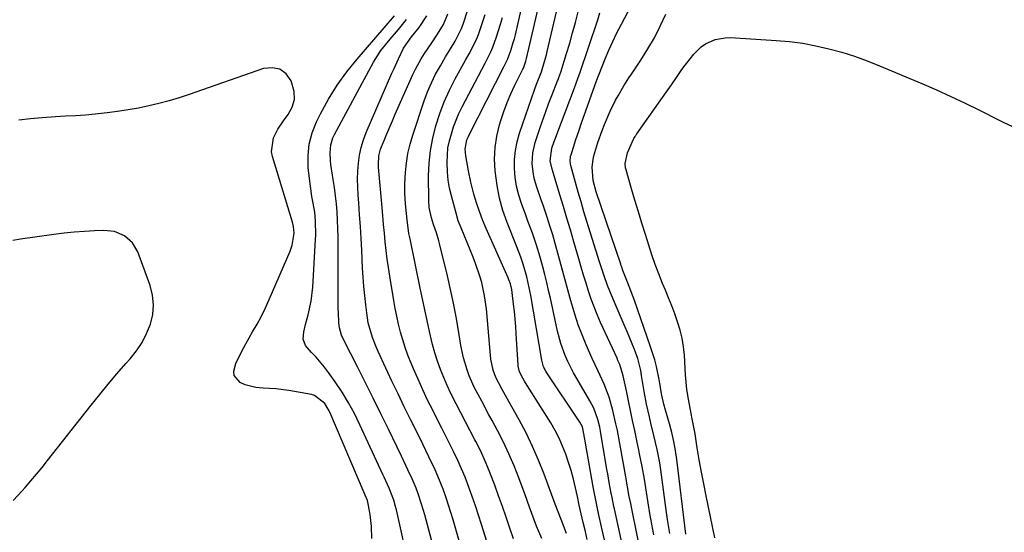
# Model space of a CAD drawing. Units: inches. Extents: x 1905469 to 1910790, y 421969 to 427311.
# Drawn here: x 1909479 to 1909801, y 422146 to 422314 of the extents above; entities that cross this region are included whole.
import ezdxf

# ---------------------------------------------------------------- set-up
doc = ezdxf.new("R2010")
doc.units = ezdxf.units.IN
doc.header["$MEASUREMENT"] = 0
doc.layers.add('7', color=7, linetype='Continuous')
doc.layers.add('8', color=7, linetype='Continuous')

msp = doc.modelspace()

# ---------------------------------------------------------------- linework, layer by layer
at = {"layer": '7', "color": 18}
for points in [[(1909670.32, 422143.87, 1712), (1909669.35, 422148.21, 1712), (1909668.41, 422152.55, 1712), (1909667.52, 422156.9, 1712), (1909667.11, 422159.08, 1712), (1909666.71, 422161.26, 1712), (1909665.05, 422170.56, 1712), (1909664.51, 422173.69, 1712), (1909663.98, 422176.82, 1712), (1909663.15, 422180.8, 1712), (1909662.33, 422182.42, 1712), (1909651.5, 422198.55, 1712), (1909651.21, 422199.02, 1712), (1909650.48, 422200.51, 1712), (1909649.89, 422202.65, 1712), (1909646.29, 422223.77, 1712), (1909646.01, 422225.31, 1712), (1909645.02, 422229.89, 1712), (1909643.84, 422234.04, 1712), (1909643.01, 422236.29, 1712), (1909641.71, 422239.64, 1712), (1909638.57, 422247.6, 1712), (1909637.21, 422251.56, 1712), (1909636.07, 422255.57, 1712), (1909635.26, 422259.67, 1712), (1909634.62, 422264.55, 1712), (1909634.48, 422268.35, 1712), (1909634.63, 422272.12, 1712), (1909635.21, 422275.85, 1712), (1909636.08, 422279.55, 1712), (1909636.49, 422280.93, 1712), (1909637.46, 422283.89, 1712), (1909638.53, 422286.81, 1712), (1909639.75, 422289.67, 1712), (1909641.07, 422292.48, 1712), (1909643.72, 422297.76, 1712), (1909643.87, 422298.06, 1712), (1909644.72, 422300.32, 1712), (1909644.94, 422301.18, 1712), (1909655.87, 422348.53, 1712)], [(1909677.97, 422134, 1714), (1909673.6, 422154.09, 1714), (1909673.44, 422154.82, 1714), (1909672.83, 422157.75, 1714), (1909672.55, 422159.21, 1714), (1909671.91, 422162.71, 1714), (1909671.42, 422165.53, 1714), (1909671.17, 422166.94, 1714), (1909669.05, 422179.4, 1714), (1909668.8, 422180.7, 1714), (1909668.17, 422183.27, 1714), (1909666.83, 422186.99, 1714), (1909665.62, 422189.33, 1714), (1909661.29, 422196.69, 1714), (1909660.27, 422198.51, 1714), (1909658.41, 422202.25, 1714), (1909657.57, 422204.16, 1714), (1909656.14, 422208.09, 1714), (1909655.06, 422212.12, 1714), (1909652.7, 422222.85, 1714), (1909652.11, 422225.43, 1714), (1909651.51, 422228.01, 1714), (1909650.88, 422230.59, 1714), (1909650.23, 422233.16, 1714), (1909649.39, 422236.27, 1714), (1909648.17, 422240.24, 1714), (1909646.8, 422244.16, 1714), (1909645.38, 422248.06, 1714), (1909644.66, 422250.01, 1714), (1909643.26, 422253.8, 1714), (1909642.36, 422256.61, 1714), (1909641.65, 422259.46, 1714), (1909641.21, 422262.37, 1714), (1909640.95, 422265.31, 1714), (1909641, 422268.25, 1714), (1909641.26, 422271.16, 1714), (1909641.85, 422274.03, 1714), (1909642.65, 422276.86, 1714), (1909647.53, 422290.98, 1714), (1909648.18, 422292.8, 1714), (1909649.8, 422296.89, 1714), (1909650.79, 422300.2, 1714), (1909651.39, 422302.43, 1714), (1909651.66, 422303.55, 1714), (1909660.69, 422342.09, 1714)], [(1909632.62, 422141.35, 1702), (1909630.24, 422148.9, 1702), (1909629.24, 422151.98, 1702), (1909628.22, 422155.05, 1702), (1909627.16, 422158.11, 1702), (1909626.07, 422161.15, 1702), (1909624.82, 422164.43, 1702), (1909623.7, 422167.17, 1702), (1909622.48, 422169.86, 1702), (1909621.21, 422172.53, 1702), (1909619.88, 422175.18, 1702), (1909618.55, 422177.82, 1702), (1909617.21, 422180.46, 1702), (1909615.87, 422183.1, 1702), (1909614.26, 422186.27, 1702), (1909612.6, 422189.61, 1702), (1909610.99, 422192.98, 1702), (1909609.46, 422196.38, 1702), (1909607.97, 422199.8, 1702), (1909606.16, 422204.26, 1702), (1909605.26, 422206.75, 1702), (1909604.46, 422209.27, 1702), (1909603.73, 422211.82, 1702), (1909603.09, 422214.39, 1702), (1909602.5, 422216.97, 1702), (1909601.99, 422219.57, 1702), (1909601.52, 422222.18, 1702), (1909600.23, 422230.1, 1702), (1909599.8, 422232.89, 1702), (1909599.41, 422235.69, 1702), (1909599.06, 422238.5, 1702), (1909598.76, 422241.31, 1702), (1909598.48, 422244.13, 1702), (1909598.22, 422246.94, 1702), (1909597.96, 422249.76, 1702), (1909597.71, 422252.58, 1702), (1909596.56, 422265.67, 1702), (1909596.51, 422266.42, 1702), (1909596.67, 422269.41, 1702), (1909597.26, 422271.56, 1702), (1909598.43, 422274.47, 1702), (1909599.31, 422276.62, 1702), (1909601.12, 422280.89, 1702), (1909602.05, 422283.02, 1702), (1909607.8, 422296.02, 1702), (1909608.63, 422297.77, 1702), (1909610.5, 422301.15, 1702), (1909611.59, 422302.86, 1702), (1909613.71, 422306, 1702), (1909615.83, 422309.13, 1702), (1909617.74, 422312.37, 1702), (1909619.18, 422315.84, 1702)], [(1909640.62, 422144.25, 1704), (1909639.5, 422147.78, 1704), (1909638.28, 422151.3, 1704), (1909637.05, 422154.81, 1704), (1909635.8, 422158.31, 1704), (1909634.53, 422161.8, 1704), (1909634.13, 422162.91, 1704), (1909632.83, 422166.27, 1704), (1909631.44, 422169.6, 1704), (1909629.93, 422172.87, 1704), (1909628.33, 422176.1, 1704), (1909628.06, 422176.62, 1704), (1909626.54, 422179.57, 1704), (1909625, 422182.51, 1704), (1909623.47, 422185.45, 1704), (1909621.93, 422188.39, 1704), (1909620.22, 422191.75, 1704), (1909618.99, 422194.34, 1704), (1909617.86, 422196.97, 1704), (1909616.8, 422199.63, 1704), (1909615.84, 422202.33, 1704), (1909614.96, 422205.05, 1704), (1909614.21, 422207.81, 1704), (1909613.54, 422210.6, 1704), (1909613.22, 422212.06, 1704), (1909612.45, 422215.59, 1704), (1909611.69, 422219.13, 1704), (1909610.94, 422222.66, 1704), (1909610.2, 422226.2, 1704), (1909606.85, 422242.28, 1704), (1909606.51, 422244.05, 1704), (1909605.89, 422248.51, 1704), (1909605.48, 422252.65, 1704), (1909605.29, 422255.17, 1704), (1909605.18, 422257.69, 1704), (1909605.19, 422260.21, 1704), (1909605.36, 422263.96, 1704), (1909605.67, 422267.07, 1704), (1909606.14, 422270.16, 1704), (1909606.85, 422273.19, 1704), (1909607.73, 422276.19, 1704), (1909611.47, 422287.34, 1704), (1909612.57, 422290.32, 1704), (1909613.81, 422293.24, 1704), (1909615.22, 422296.08, 1704), (1909616.77, 422298.86, 1704), (1909618.48, 422301.72, 1704), (1909620.05, 422304.33, 1704), (1909621.62, 422306.94, 1704), (1909623.65, 422311, 1704), (1909624.19, 422312.42, 1704), (1909625.78, 422317.09, 1704)], [(1909682.87, 422136.29, 1716), (1909679.15, 422154.57, 1716), (1909678.92, 422155.75, 1716), (1909678.47, 422158.12, 1716), (1909677.93, 422161.2, 1716), (1909677.59, 422163.1, 1716), (1909677.42, 422164.05, 1716), (1909677.33, 422164.53, 1716), (1909674.56, 422179.65, 1716), (1909674.12, 422181.86, 1716), (1909673.11, 422186.24, 1716), (1909671.88, 422190.57, 1716), (1909670.29, 422194.77, 1716), (1909668.28, 422199.02, 1716), (1909666.32, 422203.23, 1716), (1909664.38, 422207.63, 1716), (1909663.02, 422210.92, 1716), (1909661.77, 422214.24, 1716), (1909660.67, 422217.62, 1716), (1909659.41, 422221.99, 1716), (1909658.44, 422225.61, 1716), (1909657.46, 422229.22, 1716), (1909656.48, 422232.83, 1716), (1909655.49, 422236.44, 1716), (1909654.28, 422240.76, 1716), (1909653.44, 422243.64, 1716), (1909652.54, 422246.51, 1716), (1909651.62, 422249.36, 1716), (1909650.4, 422253, 1716), (1909649.71, 422255.06, 1716), (1909648.3, 422259.18, 1716), (1909647.54, 422261.63, 1716), (1909647.14, 422263.35, 1716), (1909646.74, 422266.86, 1716), (1909646.92, 422270.38, 1716), (1909647.72, 422273.81, 1716), (1909649.12, 422278.04, 1716), (1909650.08, 422280.84, 1716), (1909651.06, 422283.62, 1716), (1909652.09, 422286.39, 1716), (1909653.15, 422289.14, 1716), (1909655.05, 422293.92, 1716), (1909655.19, 422294.28, 1716), (1909655.46, 422294.99, 1716), (1909656.07, 422296.81, 1716), (1909657.97, 422302.82, 1716), (1909659, 422306.2, 1716), (1909659.97, 422309.6, 1716), (1909660.88, 422313.01, 1716), (1909661.74, 422316.44, 1716)], [(1909686.44, 422145.54, 1718), (1909685.8, 422149.02, 1718), (1909685.18, 422152.5, 1718), (1909684.6, 422155.99, 1718), (1909684.05, 422159.49, 1718), (1909683.41, 422163.72, 1718), (1909682.7, 422167.86, 1718), (1909681.85, 422171.98, 1718), (1909681.56, 422173.36, 1718), (1909681.27, 422174.73, 1718), (1909680.24, 422179.69, 1718), (1909679.56, 422182.92, 1718), (1909678.88, 422186.15, 1718), (1909678.2, 422189.37, 1718), (1909677.52, 422192.6, 1718), (1909676.47, 422197.57, 1718), (1909675.35, 422201.17, 1718), (1909674.77, 422202.57, 1718), (1909674.46, 422203.26, 1718), (1909669.09, 422215, 1718), (1909668, 422217.51, 1718), (1909666.97, 422220.05, 1718), (1909666.03, 422222.62, 1718), (1909665.16, 422225.22, 1718), (1909664.34, 422227.83, 1718), (1909663.54, 422230.46, 1718), (1909662.76, 422233.08, 1718), (1909661.98, 422235.71, 1718), (1909660.36, 422241.34, 1718), (1909659.23, 422245.18, 1718), (1909658.1, 422249.03, 1718), (1909656.96, 422252.86, 1718), (1909655.8, 422256.7, 1718), (1909653.91, 422262.93, 1718), (1909653.25, 422265.08, 1718), (1909652.58, 422267.83, 1718), (1909653.2, 422271.87, 1718), (1909653.94, 422274.12, 1718), (1909654.34, 422275.23, 1718), (1909654.75, 422276.34, 1718), (1909660.58, 422291.67, 1718), (1909661.67, 422294.67, 1718), (1909662.09, 422295.87, 1718), (1909662.3, 422296.48, 1718), (1909668.16, 422313.89, 1718), (1909668.89, 422316.15, 1718)], [(1909606.64, 422134.57, 1696), (1909602.41, 422153.73, 1696), (1909602.15, 422154.78, 1696), (1909601.56, 422156.84, 1696), (1909600.06, 422160.77, 1696), (1909598.42, 422164.38, 1696), (1909598, 422165.28, 1696), (1909590.51, 422181.55, 1696), (1909588.72, 422185.17, 1696), (1909586.79, 422188.72, 1696), (1909584.68, 422192.16, 1696), (1909582.43, 422195.53, 1696), (1909580.24, 422198.62, 1696), (1909578.95, 422200.34, 1696), (1909576.17, 422203.63, 1696), (1909574.68, 422205.19, 1696), (1909572.67, 422207.44, 1696), (1909571.98, 422209.51, 1696), (1909572.18, 422211.86, 1696), (1909572.69, 422214.25, 1696), (1909573.59, 422217.49, 1696), (1909574.61, 422221.94, 1696), (1909575.12, 422226.48, 1696), (1909576.02, 422242.02, 1696), (1909576.08, 422243.52, 1696), (1909576.02, 422248.03, 1696), (1909575.73, 422251.02, 1696), (1909575.22, 422253.99, 1696), (1909574.82, 422256.08, 1696), (1909574.29, 422259.46, 1696), (1909574.09, 422261.16, 1696), (1909573.62, 422265.6, 1696), (1909573.56, 422269.47, 1696), (1909573.92, 422273.25, 1696), (1909574.92, 422276.93, 1696), (1909576.34, 422280.52, 1696), (1909577.66, 422283.15, 1696), (1909580.25, 422287.88, 1696), (1909583.07, 422292.47, 1696), (1909586.22, 422296.83, 1696), (1909589.6, 422301.05, 1696), (1909601.77, 422315.15, 1696)], [(1909619.08, 422124.23, 1698), (1909611.64, 422152.11, 1698), (1909610.64, 422155.56, 1698), (1909609.49, 422158.95, 1698), (1909608.81, 422160.77, 1698), (1909607.55, 422163.81, 1698), (1909606.16, 422166.81, 1698), (1909604.03, 422171.28, 1698), (1909599.8, 422180.08, 1698), (1909597.34, 422185.14, 1698), (1909594.86, 422190.2, 1698), (1909592.33, 422195.23, 1698), (1909589.78, 422200.25, 1698), (1909585.21, 422209.17, 1698), (1909584.44, 422210.86, 1698), (1909583.77, 422213.21, 1698), (1909583.61, 422214.86, 1698), (1909583.45, 422218.27, 1698), (1909583.43, 422219.41, 1698), (1909583.39, 422240.27, 1698), (1909583.35, 422242.96, 1698), (1909583.29, 422245.65, 1698), (1909583.17, 422248.33, 1698), (1909583.02, 422251.02, 1698), (1909582.8, 422253.7, 1698), (1909582.54, 422256.37, 1698), (1909582.19, 422259.04, 1698), (1909581.8, 422261.7, 1698), (1909581, 422266.59, 1698), (1909580.84, 422267.86, 1698), (1909580.74, 422270.42, 1698), (1909581, 422273.03, 1698), (1909581.69, 422275.34, 1698), (1909582.2, 422276.44, 1698), (1909594.92, 422300.04, 1698), (1909597.28, 422303.85, 1698), (1909600.32, 422307.58, 1698), (1909603.07, 422310.73, 1698), (1909605.66, 422314, 1698)], [(1909649.86, 422144.39, 1706), (1909648.16, 422148.41, 1706), (1909647.39, 422150.45, 1706), (1909645.91, 422154.56, 1706), (1909644.41, 422158.67, 1706), (1909642.39, 422164.15, 1706), (1909640.83, 422168.11, 1706), (1909639.17, 422172.02, 1706), (1909637.35, 422175.86, 1706), (1909635.42, 422179.65, 1706), (1909633.67, 422182.92, 1706), (1909632.53, 422185.04, 1706), (1909630.25, 422189.27, 1706), (1909629.1, 422191.39, 1706), (1909627.83, 422193.84, 1706), (1909626.19, 422197.57, 1706), (1909625.48, 422199.48, 1706), (1909624.32, 422203.39, 1706), (1909623.49, 422207.38, 1706), (1909622.68, 422212.35, 1706), (1909621.89, 422216.84, 1706), (1909621.03, 422221.32, 1706), (1909620.07, 422225.78, 1706), (1909619.04, 422230.22, 1706), (1909616.57, 422240.34, 1706), (1909616.23, 422241.64, 1706), (1909615.46, 422244.22, 1706), (1909614.52, 422246.94, 1706), (1909613.84, 422249.17, 1706), (1909613.1, 422252.58, 1706), (1909612.95, 422254.9, 1706), (1909612.93, 422262.86, 1706), (1909613.1, 422267.02, 1706), (1909613.5, 422271.14, 1706), (1909614.25, 422275.21, 1706), (1909615.24, 422279.24, 1706), (1909616.54, 422283.2, 1706), (1909618.01, 422287.09, 1706), (1909619.73, 422290.87, 1706), (1909621.63, 422294.57, 1706), (1909625.01, 422300.67, 1706), (1909626.15, 422302.72, 1706), (1909627.3, 422304.77, 1706), (1909628.8, 422307.94, 1706), (1909629.21, 422309.03, 1706), (1909630.46, 422312.68, 1706), (1909631.41, 422315.62, 1706)], [(1909657.95, 422145.96, 1708), (1909656.17, 422150.56, 1708), (1909655.22, 422153.05, 1708), (1909654.3, 422155.57, 1708), (1909650.65, 422165.4, 1708), (1909648.84, 422169.95, 1708), (1909646.9, 422174.44, 1708), (1909644.75, 422178.84, 1708), (1909642.47, 422183.17, 1708), (1909639.16, 422189.14, 1708), (1909636.98, 422193.05, 1708), (1909634.9, 422197.01, 1708), (1909634.04, 422199.35, 1708), (1909633.23, 422203, 1708), (1909633.08, 422204.24, 1708), (1909631.78, 422219.38, 1708), (1909631.21, 422223.71, 1708), (1909630.26, 422227.97, 1708), (1909629.64, 422230.07, 1708), (1909628.24, 422234.21, 1708), (1909627.45, 422236.25, 1708), (1909623.5, 422245.85, 1708), (1909622.62, 422248.22, 1708), (1909621.89, 422250.64, 1708), (1909620.38, 422256.32, 1708), (1909619.79, 422258.89, 1708), (1909619.34, 422261.49, 1708), (1909619.08, 422264.1, 1708), (1909618.95, 422267.26, 1708), (1909619.25, 422271.99, 1708), (1909619.69, 422274.32, 1708), (1909621, 422278.89, 1708), (1909622.8, 422283.3, 1708), (1909623.84, 422285.44, 1708), (1909631.35, 422299.68, 1708), (1909633.28, 422303.37, 1708), (1909633.94, 422304.89, 1708), (1909635.12, 422308.27, 1708), (1909636.45, 422312.49, 1708), (1909637.02, 422314.62, 1708)], [(1909696.91, 422145.76, 1722), (1909693.99, 422170.16, 1722), (1909693.56, 422173.12, 1722), (1909693.04, 422176.07, 1722), (1909692.37, 422178.98, 1722), (1909691.61, 422181.87, 1722), (1909690.32, 422186.31, 1722), (1909689.75, 422188.29, 1722), (1909688.99, 422191.65, 1722), (1909688.31, 422195.8, 1722), (1909687.32, 422200.59, 1722), (1909686.78, 422202.76, 1722), (1909685.44, 422207.05, 1722), (1909680.03, 422222.46, 1722), (1909679.52, 422223.89, 1722), (1909677.88, 422228.13, 1722), (1909676.37, 422231.96, 1722), (1909676.01, 422232.98, 1722), (1909675.83, 422233.49, 1722), (1909675.65, 422234, 1722), (1909667.68, 422257.62, 1722), (1909666.64, 422261.31, 1722), (1909666.34, 422265.7, 1722), (1909666.63, 422268.2, 1722), (1909666.9, 422269.42, 1722), (1909668.23, 422273.76, 1722), (1909669.61, 422277.72, 1722), (1909670.39, 422279.67, 1722), (1909672.27, 422283.98, 1722), (1909674.01, 422287.62, 1722), (1909674.78, 422289.04, 1722), (1909676.73, 422292.28, 1722), (1909678.36, 422294.86, 1722), (1909679.2, 422296.14, 1722), (1909682.24, 422300.72, 1722), (1909684.51, 422304.34, 1722), (1909686.65, 422308.03, 1722), (1909688.6, 422311.82, 1722), (1909690.43, 422315.68, 1722)], [(1909706.37, 422144.58, 1724), (1909703.55, 422158.26, 1724), (1909702.77, 422162.17, 1724), (1909702.03, 422166.09, 1724), (1909701.33, 422170.02, 1724), (1909700.67, 422173.96, 1724), (1909699.93, 422178.55, 1724), (1909699.04, 422183.47, 1724), (1909698.66, 422185.24, 1724), (1909697.77, 422189.94, 1724), (1909697.3, 422193.09, 1724), (1909696.85, 422197.85, 1724), (1909696.46, 422204.29, 1724), (1909696.17, 422207.05, 1724), (1909695.73, 422209.78, 1724), (1909695.06, 422212.47, 1724), (1909694.25, 422215.12, 1724), (1909693.3, 422217.74, 1724), (1909692.32, 422220.36, 1724), (1909691.3, 422222.96, 1724), (1909690.26, 422225.54, 1724), (1909689.35, 422227.74, 1724), (1909688.12, 422230.84, 1724), (1909686.95, 422233.95, 1724), (1909685.86, 422237.1, 1724), (1909684.82, 422240.26, 1724), (1909683.76, 422243.67, 1724), (1909682.6, 422247.41, 1724), (1909681.45, 422251.16, 1724), (1909680.32, 422254.91, 1724), (1909679.2, 422258.67, 1724), (1909677.4, 422264.79, 1724), (1909677.23, 422265.49, 1724), (1909677.08, 422266.92, 1724), (1909677.83, 422270.42, 1724), (1909679.88, 422274.86, 1724), (1909680, 422275.09, 1724), (1909680.37, 422275.77, 1724), (1909680.65, 422276.21, 1724), (1909680.8, 422276.43, 1724), (1909680.94, 422276.64, 1724), (1909690.66, 422290.33, 1724), (1909692.27, 422292.65, 1724), (1909693.85, 422294.99, 1724), (1909695.46, 422297.32, 1724), (1909696.3, 422298.46, 1724), (1909697.16, 422299.58, 1724), (1909699.55, 422302.64, 1724), (1909701.96, 422305.05, 1724), (1909703.37, 422306, 1724), (1909706.49, 422307.41, 1724), (1909709.81, 422308.02, 1724), (1909711.53, 422308.05, 1724), (1909726.49, 422307.13, 1724), (1909730.83, 422306.74, 1724), (1909735.14, 422306.19, 1724), (1909739.41, 422305.39, 1724), (1909743.66, 422304.43, 1724), (1909747.86, 422303.25, 1724), (1909752.01, 422301.95, 1724), (1909756.11, 422300.47, 1724), (1909760.16, 422298.87, 1724), (1909774.01, 422293.02, 1724), (1909778.77, 422290.96, 1724), (1909783.49, 422288.84, 1724), (1909788.17, 422286.63, 1724), (1909792.83, 422284.35, 1724), (1909799.51, 422281, 1724), (1909800.8, 422280.36, 1724), (1909803.4, 422279.1, 1724)], [(1909594.38, 422144.35, 1694), (1909594.26, 422148.28, 1694), (1909593.8, 422152.19, 1694), (1909593.22, 422155.73, 1694), (1909592.91, 422156.81, 1694), (1909591.89, 422159.23, 1694), (1909580.64, 422185.62, 1694), (1909580.16, 422186.62, 1694), (1909578.99, 422188.48, 1694), (1909575.68, 422191.11, 1694), (1909574.65, 422191.41, 1694), (1909567.23, 422192.74, 1694), (1909563.05, 422193.31, 1694), (1909558.84, 422193.51, 1694), (1909556.51, 422193.66, 1694), (1909553.02, 422194.59, 1694), (1909551.34, 422195.38, 1694), (1909549.45, 422197.65, 1694), (1909549.31, 422199.06, 1694), (1909549.97, 422201.56, 1694), (1909551.98, 422205.85, 1694), (1909554.29, 422209.99, 1694), (1909555.43, 422211.88, 1694), (1909556.91, 422214.45, 1694), (1909558.32, 422217.06, 1694), (1909559.62, 422219.72, 1694), (1909560.85, 422222.42, 1694), (1909567.71, 422238.3, 1694), (1909568.4, 422240.27, 1694), (1909569.03, 422244.09, 1694), (1909568.84, 422246.37, 1694), (1909568.47, 422247.74, 1694), (1909561.88, 422269.15, 1694), (1909561.58, 422270.7, 1694), (1909562.23, 422275.27, 1694), (1909563.7, 422278.17, 1694), (1909565.51, 422280.88, 1694), (1909567.08, 422282.95, 1694), (1909568.35, 422285.36, 1694), (1909569.08, 422287.83, 1694), (1909569.01, 422290.41, 1694), (1909568.04, 422293.92, 1694), (1909566.35, 422296.18, 1694), (1909564.34, 422297.73, 1694), (1909561.84, 422298.2, 1694), (1909559.03, 422297.95, 1694), (1909534.73, 422289.45, 1694), (1909531.46, 422288.38, 1694), (1909528.17, 422287.38, 1694), (1909524.85, 422286.51, 1694), (1909521.5, 422285.72, 1694), (1909518.12, 422285.04, 1694), (1909514.74, 422284.44, 1694), (1909511.34, 422283.93, 1694), (1909507.92, 422283.5, 1694), (1909504.06, 422283.06, 1694), (1909500.82, 422282.74, 1694), (1909497.58, 422282.52, 1694), (1909494.33, 422282.33, 1694), (1909492.7, 422282.23, 1694), (1909491.08, 422282.13, 1694), (1909486.66, 422281.86, 1694), (1909482.85, 422281.52, 1694), (1909479.04, 422281.07, 1694)], [(1909477.21, 422156.79, 1692), (1909480.22, 422159.97, 1692), (1909481.11, 422160.99, 1692), (1909482.99, 422163.17, 1692), (1909484.84, 422165.37, 1692), (1909486.66, 422167.59, 1692), (1909488.46, 422169.84, 1692), (1909502.72, 422187.94, 1692), (1909505.49, 422191.38, 1692), (1909508.28, 422194.79, 1692), (1909511.14, 422198.16, 1692), (1909514.03, 422201.5, 1692), (1909515.45, 422203.11, 1692), (1909517.49, 422205.72, 1692), (1909519.31, 422208.45, 1692), (1909520.8, 422211.37, 1692), (1909522.07, 422214.43, 1692), (1909522.81, 422217.58, 1692), (1909523.11, 422220.72, 1692), (1909522.76, 422223.86, 1692), (1909521.96, 422227, 1692), (1909517.9, 422238, 1692), (1909516.18, 422241.01, 1692), (1909513.56, 422243.29, 1692), (1909510.34, 422244.66, 1692), (1909506.86, 422245.04, 1692), (1909503.81, 422244.92, 1692), (1909500.48, 422244.74, 1692), (1909497.16, 422244.48, 1692), (1909493.85, 422244.13, 1692), (1909490.54, 422243.71, 1692), (1909479.62, 422242.14, 1692), (1909477.08, 422241.77, 1692)]]:
    msp.add_polyline3d(points, dxfattribs=at)
at = {"layer": '8', "color": 18}
for points in [[(1909664.75, 422144.02, 1710), (1909664.04, 422147.05, 1710), (1909663.44, 422149.61, 1710), (1909662.79, 422152.43, 1710), (1909662.14, 422155.26, 1710), (1909661.51, 422158.09, 1710), (1909660.89, 422160.92, 1710), (1909660.22, 422163.78, 1710), (1909659.49, 422166.53, 1710), (1909658.65, 422169.24, 1710), (1909657.74, 422171.94, 1710), (1909656.69, 422174.57, 1710), (1909655.53, 422177.16, 1710), (1909654.21, 422179.67, 1710), (1909652.79, 422182.12, 1710), (1909644.56, 422195.28, 1710), (1909644.25, 422195.78, 1710), (1909643.64, 422196.78, 1710), (1909642.63, 422198.78, 1710), (1909642.19, 422200.68, 1710), (1909642.14, 422201.16, 1710), (1909641.54, 422211.27, 1710), (1909641.38, 422213.69, 1710), (1909640.95, 422218.5, 1710), (1909640.68, 422220.9, 1710), (1909640.22, 422224.77, 1710), (1909640.08, 422225.7, 1710), (1909639.65, 422227.54, 1710), (1909639.14, 422228.88, 1710), (1909638.85, 422229.53, 1710), (1909631.7, 422245.7, 1710), (1909630.55, 422248.45, 1710), (1909629.5, 422251.23, 1710), (1909628.57, 422254.05, 1710), (1909627.73, 422256.9, 1710), (1909626.7, 422260.83, 1710), (1909625.9, 422264.53, 1710), (1909625.06, 422269.46, 1710), (1909624.91, 422271.63, 1710), (1909625.44, 422274.63, 1710), (1909625.9, 422275.77, 1710), (1909626.17, 422276.32, 1710), (1909637.57, 422298.71, 1710), (1909638.69, 422300.93, 1710), (1909639.79, 422303.88, 1710), (1909640.59, 422306.4, 1710), (1909640.93, 422307.68, 1710), (1909641.25, 422308.96, 1710), (1909649.94, 422347.01, 1710)], [(1909691.67, 422146.02, 1720), (1909690.93, 422150.58, 1720), (1909690.6, 422152.87, 1720), (1909688.73, 422166.85, 1720), (1909688.4, 422169.07, 1720), (1909687.57, 422173.48, 1720), (1909686.51, 422177.99, 1720), (1909685.52, 422182.08, 1720), (1909685.02, 422184.12, 1720), (1909684.11, 422188.23, 1720), (1909683.36, 422192.37, 1720), (1909682.5, 422197.63, 1720), (1909682.22, 422199.24, 1720), (1909681.23, 422203.19, 1720), (1909680.13, 422206.14, 1720), (1909679.42, 422207.98, 1720), (1909677.92, 422211.65, 1720), (1909677.14, 422213.47, 1720), (1909673.15, 422222.52, 1720), (1909671.31, 422227.07, 1720), (1909670.23, 422230.15, 1720), (1909668.72, 422234.82, 1720), (1909664.64, 422247.98, 1720), (1909663.67, 422251.16, 1720), (1909662.72, 422254.34, 1720), (1909661.81, 422257.53, 1720), (1909660.91, 422260.72, 1720), (1909659.38, 422266.28, 1720), (1909659.28, 422266.71, 1720), (1909659.15, 422268, 1720), (1909659.22, 422268.86, 1720), (1909659.31, 422269.28, 1720), (1909659.43, 422269.7, 1720), (1909661.05, 422274.71, 1720), (1909661.95, 422277.45, 1720), (1909662.87, 422280.19, 1720), (1909663.82, 422282.92, 1720), (1909664.78, 422285.65, 1720), (1909666.13, 422289.4, 1720), (1909667.64, 422293.61, 1720), (1909668.27, 422295.29, 1720), (1909668.6, 422296.12, 1720), (1909670.57, 422301.07, 1720), (1909671.79, 422303.96, 1720), (1909673.06, 422306.82, 1720), (1909674.44, 422309.63, 1720), (1909675.88, 422312.41, 1720), (1909678.09, 422316.57, 1720)], [(1909626, 422132.92, 1700), (1909620.9, 422150.5, 1700), (1909620.17, 422152.9, 1700), (1909619.42, 422155.3, 1700), (1909618.61, 422157.68, 1700), (1909617.64, 422160.45, 1700), (1909615.95, 422164.74, 1700), (1909615.02, 422166.84, 1700), (1909613.04, 422171.01, 1700), (1909611.02, 422175.15, 1700), (1909610, 422177.22, 1700), (1909607.02, 422183.24, 1700), (1909604.97, 422187.41, 1700), (1909602.95, 422191.6, 1700), (1909600.95, 422195.8, 1700), (1909598.98, 422200.01, 1700), (1909596.46, 422205.44, 1700), (1909595.79, 422206.96, 1700), (1909594.6, 422210.04, 1700), (1909593.23, 422214.8, 1700), (1909592.69, 422218.06, 1700), (1909592.37, 422220.75, 1700), (1909592.04, 422223.74, 1700), (1909591.76, 422226.73, 1700), (1909591.54, 422229.73, 1700), (1909591.36, 422232.74, 1700), (1909591.08, 422238.54, 1700), (1909590.87, 422242.41, 1700), (1909590.65, 422246.28, 1700), (1909590.39, 422250.15, 1700), (1909590.11, 422254.02, 1700), (1909589.92, 422256.52, 1700), (1909589.79, 422259.14, 1700), (1909589.74, 422261.76, 1700), (1909589.82, 422264.37, 1700), (1909589.99, 422266.99, 1700), (1909590.34, 422269.58, 1700), (1909590.86, 422272.12, 1700), (1909591.62, 422274.6, 1700), (1909592.54, 422277.04, 1700), (1909600.94, 422296.43, 1700), (1909601.62, 422298, 1700), (1909603.04, 422301.12, 1700), (1909604.67, 422304.6, 1700), (1909607.29, 422308.31, 1700), (1909609.8, 422311.39, 1700), (1909612.36, 422315.18, 1700)]]:
    msp.add_polyline3d(points, dxfattribs=at)

doc.saveas('drawing.dxf')
